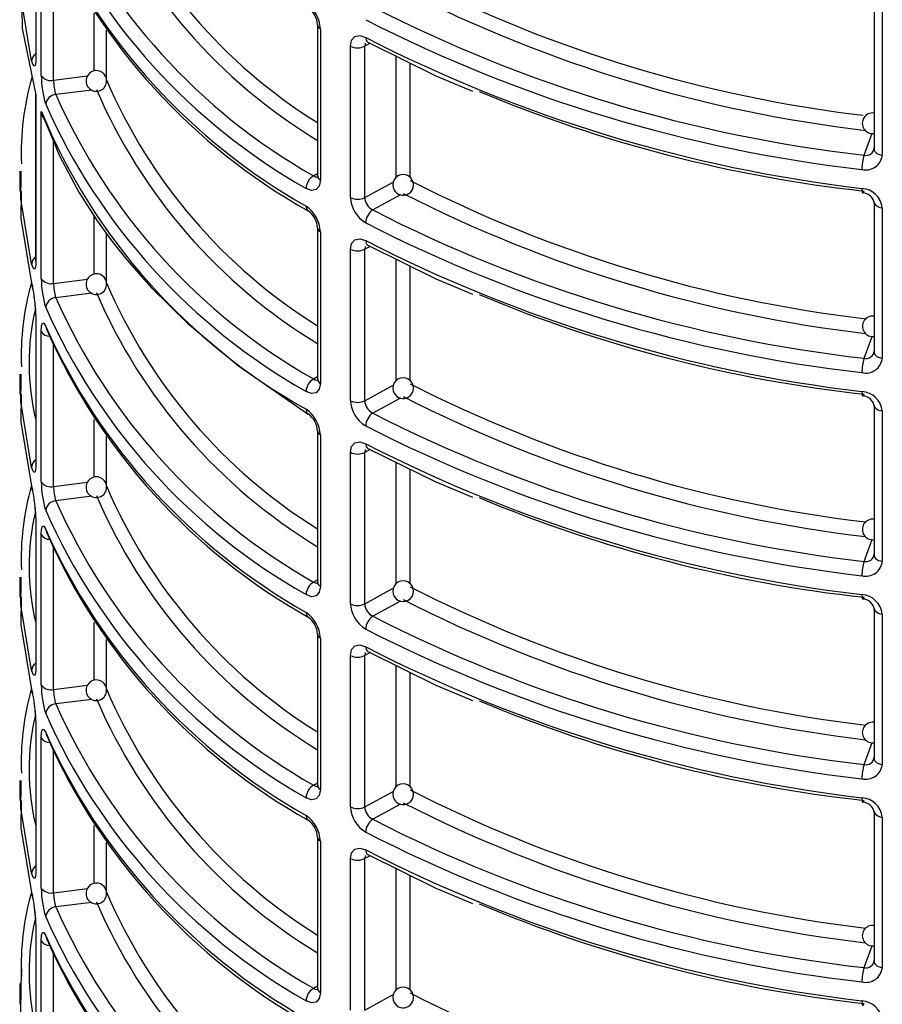
# Model space of a CAD drawing. Units: millimetres. Extents: x 5 to 619, y 2 to 447.
# Drawn here: x 105 to 113, y 158 to 167 of the extents above; entities that cross this region are included whole.
import ezdxf

# ---------------------------------------------------------------- set-up
doc = ezdxf.new("R2010")
doc.units = ezdxf.units.MM

msp = doc.modelspace()

# ---------------------------------------------------------------- linework, layer by layer
for p, q in [((104.8673, 168.2244), (104.8673, 166.7762)), ((104.9206, 166.6124), (104.9206, 168.0625)), ((105.0395, 166.5675), (105.0395, 167.9363)), ((112.9577, 167.3526), (112.9577, 165.9025)), ((105.4307, 166.6574), (105.4307, 167.2143)), ((113.0377, 167.296), (113.0377, 165.8459)), ((105.5492, 166.5814), (105.5492, 167.0507)), ((107.5864, 167.1044), (107.5864, 165.6428)), ((107.6143, 167.0644), (107.6143, 165.6028)), ((108.0473, 166.9247), (108.0417, 166.8965)), ((108.0933, 166.924), (108.0417, 166.8965)), ((107.9042, 165.4355), (107.9042, 166.8971)), ((108.0417, 165.4349), (108.0417, 166.8965)), ((108.3445, 165.6296), (108.3445, 166.8006)), ((108.4803, 165.6289), (108.4803, 166.7339)), ((105.0395, 166.5675), (105.3647, 166.6086)), ((105.4066, 166.4733), (105.06, 166.4294)), ((104.8658, 166.4384), (104.8658, 164.8259)), ((104.8673, 166.428), (104.8673, 164.8165)), ((104.9206, 164.6527), (104.9206, 166.2657)), ((105.0395, 164.6078), (105.0391, 165.9741)), ((112.8622, 165.8447), (112.9399, 166.0557)), ((112.9613, 165.888), (112.9547, 165.8889)), ((104.7117, 165.6918), (104.7117, 165.4986)), ((104.7259, 165.6428), (104.7268, 165.6917)), ((107.5487, 165.6452), (107.5864, 165.6688)), ((108.0417, 165.4349), (108.3181, 165.5851)), ((108.3864, 165.4613), (108.119, 165.316)), ((112.9577, 165.3929), (112.9577, 163.9428)), ((112.9583, 165.3865), (112.9577, 165.3929)), ((113.0377, 165.3363), (113.0377, 163.8862)), ((105.4307, 164.6977), (105.4307, 165.257)), ((107.5864, 165.1447), (107.5864, 163.6831)), ((105.5492, 164.6217), (105.5492, 165.0889)), ((107.6143, 165.1047), (107.6143, 163.6431)), ((107.9042, 163.4758), (107.9042, 164.9374)), ((108.0473, 164.965), (108.0417, 164.9368)), ((108.0933, 164.9643), (108.0417, 164.9368)), ((108.0417, 163.4752), (108.0417, 164.9368)), ((108.3445, 163.6699), (108.3445, 164.8409)), ((104.8658, 164.8265), (104.867, 164.8189)), ((108.4803, 163.6692), (108.4803, 164.7742)), ((105.0395, 164.6078), (105.3647, 164.6489)), ((105.4066, 164.5136), (105.06, 164.4697)), ((104.8673, 164.305), (104.8673, 162.8568)), ((104.9206, 162.693), (104.9206, 164.1431)), ((112.8622, 163.885), (112.9399, 164.096)), ((105.0395, 162.6481), (105.0395, 164.0169)), ((112.9613, 163.9283), (112.9547, 163.9292)), ((104.7117, 163.7321), (104.7117, 163.5389)), ((104.7259, 163.6831), (104.7268, 163.732)), ((107.5487, 163.6855), (107.5864, 163.7091)), ((108.0417, 163.4752), (108.3181, 163.6254)), ((108.3864, 163.5016), (108.119, 163.3563)), ((112.9577, 163.4332), (112.9577, 161.9831)), ((112.9583, 163.4268), (112.9577, 163.4332)), ((113.0377, 163.3766), (113.0377, 161.9265)), ((105.4307, 162.738), (105.4307, 163.2949)), ((105.5492, 162.662), (105.5492, 163.1313)), ((107.5864, 163.185), (107.5864, 161.7232)), ((107.6143, 163.145), (107.6143, 161.6834)), ((107.9042, 161.5161), (107.9042, 162.9777)), ((108.0473, 163.0053), (108.0417, 162.9771)), ((108.0933, 163.0046), (108.0417, 162.9771)), ((108.0417, 161.5155), (108.0417, 162.9771)), ((108.3445, 161.7102), (108.3445, 162.8812)), ((108.4803, 161.7095), (108.4803, 162.8145)), ((105.0395, 162.6481), (105.3647, 162.6892)), ((105.4066, 162.5539), (105.06, 162.51)), ((104.8673, 162.3453), (104.8673, 160.8971)), ((104.9206, 160.7333), (104.9206, 162.1834)), ((112.8622, 161.9253), (112.9399, 162.1363)), ((105.0395, 160.6884), (105.0395, 162.0572)), ((112.9613, 161.9686), (112.9547, 161.9695)), ((104.7117, 161.7724), (104.7117, 161.5792)), ((104.7259, 161.7235), (104.7268, 161.7723)), ((107.5487, 161.7258), (107.5864, 161.7494)), ((107.6143, 161.6834), (107.5938, 161.7017)), ((108.0417, 161.5155), (108.3181, 161.6657)), ((108.3864, 161.5419), (108.119, 161.3966)), ((112.9577, 161.4735), (112.9577, 160.0234)), ((112.9583, 161.4671), (112.9577, 161.4735)), ((113.0377, 161.4169), (113.0377, 159.9668)), ((105.4307, 160.7783), (105.4307, 161.3352)), ((107.5864, 161.2253), (107.5864, 159.7637)), ((105.5492, 160.7023), (105.5492, 161.1716)), ((107.6143, 161.1853), (107.6143, 159.7237)), ((108.0473, 161.0456), (108.0417, 161.0174)), ((108.0933, 161.0449), (108.0417, 161.0174)), ((107.9042, 159.5564), (107.9042, 161.018)), ((108.0417, 159.5558), (108.0417, 161.0174)), ((108.3445, 159.7505), (108.3445, 160.9215)), ((108.4803, 159.7498), (108.4803, 160.8548)), ((105.0395, 160.6884), (105.3647, 160.7295)), ((105.4066, 160.5942), (105.06, 160.5503)), ((104.8673, 160.3856), (104.8673, 158.9374)), ((104.9206, 158.7736), (104.9206, 160.2237)), ((112.8622, 159.9656), (112.9399, 160.1766)), ((105.0395, 158.7287), (105.0395, 160.0975)), ((112.9613, 160.0089), (112.9547, 160.0098)), ((104.7117, 159.8127), (104.7117, 159.6195)), ((104.7259, 159.7638), (104.7268, 159.8126)), ((107.5487, 159.7661), (107.5864, 159.7897)), ((108.0417, 159.5558), (108.3181, 159.706)), ((108.3864, 159.5822), (108.119, 159.4369)), ((112.9577, 159.5138), (112.9577, 158.0637)), ((112.9583, 159.5075), (112.9577, 159.5138)), ((113.0377, 159.4572), (113.0377, 158.0071)), ((105.4307, 158.8186), (105.4307, 159.3755)), ((107.5864, 159.2656), (107.5864, 157.804)), ((107.6143, 159.2256), (107.6143, 157.764)), ((105.5492, 158.7426), (105.5492, 159.2119)), ((107.9042, 157.5967), (107.9042, 159.0583)), ((108.0473, 159.0859), (108.0417, 159.0577)), ((108.0933, 159.0852), (108.0417, 159.0577)), ((108.0417, 157.5961), (108.0417, 159.0577)), ((108.3445, 157.7908), (108.3445, 158.9618)), ((108.4803, 157.7901), (108.4803, 158.8951)), ((105.0395, 158.7287), (105.3647, 158.7698)), ((105.4066, 158.6345), (105.06, 158.5907)), ((104.8673, 158.4259), (104.8673, 156.9777)), ((104.9206, 156.8139), (104.9206, 158.264)), ((112.8622, 158.0059), (112.9399, 158.2169)), ((105.0395, 156.769), (105.0395, 158.1378)), ((112.9613, 158.0492), (112.9547, 158.0501)), ((104.7117, 157.853), (104.7117, 157.6517)), ((104.7259, 157.8041), (104.7268, 157.8529)), ((107.5487, 157.8064), (107.5864, 157.83)), ((108.0417, 157.5961), (108.3181, 157.7463))]:
    msp.add_line(p, q)
at = {"flags": 128}
for points in [[(104.8273, 166.7552), (104.7221, 167.3827), (104.7259, 167.6025)], [(104.7277, 167.4584), (104.7341, 167.0661), (104.8673, 166.428)], [(107.9042, 166.8971), (107.9152, 166.9532), (107.9466, 166.9887), (107.9943, 166.9983), (108.0514, 166.9802)], [(108.0716, 166.9347), (108.7295, 166.6115), (109.0813, 166.4633)], [(104.8673, 166.7762), (104.8667, 166.7509), (104.8649, 166.7303), (104.8617, 166.7135), (104.8572, 166.7039), (104.844, 166.7093), (104.8273, 166.7552)], [(104.9454, 166.2003), (105.0977, 165.8328), (105.2824, 165.4883), (105.4601, 165.2112), (105.6147, 164.999), (105.7462, 164.8344), (105.9808, 164.569), (106.3309, 164.2238), (106.8253, 163.8108), (107.4964, 163.3473)], [(112.9577, 165.9025), (112.9594, 165.8919), (112.9649, 165.8809), (112.974, 165.8708), (112.9864, 165.862), (113.0015, 165.8547), (113.0189, 165.8493), (113.0377, 165.8459)], [(104.8273, 164.7955), (104.7221, 165.423), (104.7259, 165.6428)], [(107.6143, 165.6028), (107.6038, 165.547), (107.5737, 165.5123), (107.5287, 165.5042), (107.4755, 165.5246)], [(107.5487, 165.6452), (107.5622, 165.6374), (107.5745, 165.6339), (107.5941, 165.6374), (107.5947, 165.6381)], [(104.7268, 165.4985), (104.7221, 165.2322), (104.8273, 164.6096)], [(112.8407, 165.5239), (112.8421, 165.4979), (112.8441, 165.4885), (112.8469, 165.4827), (112.8504, 165.4811), (112.8542, 165.4835), (112.8622, 165.4984)], [(107.9042, 164.9374), (107.9152, 164.9935), (107.9466, 165.029), (107.9943, 165.0386), (108.0514, 165.0205)], [(108.0716, 164.975), (108.7295, 164.6518), (109.0813, 164.5036)], [(104.8673, 164.8165), (104.8667, 164.7912), (104.8649, 164.7706), (104.8617, 164.7538), (104.8572, 164.7442), (104.844, 164.7496), (104.8273, 164.7955)], [(104.8273, 164.6096), (104.8343, 164.5801), (104.8386, 164.5735)], [(104.9206, 164.1431), (104.9237, 164.1967), (104.9325, 164.225), (104.9461, 164.2237), (104.9627, 164.1927)], [(104.9627, 164.1927), (104.9696, 164.1635), (104.9763, 164.1534)], [(112.9577, 163.9428), (112.9594, 163.9322), (112.9649, 163.9212), (112.974, 163.9112), (112.9864, 163.9023), (113.0015, 163.895), (113.0189, 163.8896), (113.0377, 163.8862)], [(104.8273, 162.8358), (104.7221, 163.4633), (104.7259, 163.6831)], [(107.6143, 163.6431), (107.6038, 163.5873), (107.5737, 163.5526), (107.5287, 163.5445), (107.4755, 163.5649)], [(107.5487, 163.6855), (107.5622, 163.6777), (107.5745, 163.6742), (107.5941, 163.6777), (107.5947, 163.6784)], [(104.7268, 163.5388), (104.7221, 163.2725), (104.8273, 162.6499)], [(112.8407, 163.5642), (112.8421, 163.5382), (112.8441, 163.5288), (112.8469, 163.523), (112.8504, 163.5214), (112.8542, 163.5239), (112.8622, 163.5387)], [(107.9042, 162.9777), (107.9152, 163.0338), (107.9466, 163.0693), (107.9943, 163.0789), (108.0514, 163.0608)], [(108.0716, 163.0153), (108.7295, 162.6921), (109.0813, 162.5439)], [(104.8673, 162.8568), (104.8667, 162.8315), (104.8649, 162.8109), (104.8617, 162.7941), (104.8572, 162.7845), (104.844, 162.7899), (104.8273, 162.8358)], [(104.8273, 162.6499), (104.8343, 162.6204), (104.8386, 162.6138)], [(104.9206, 162.1834), (104.9237, 162.237), (104.9325, 162.2653), (104.9461, 162.264), (104.9627, 162.233)], [(104.9627, 162.233), (104.9696, 162.2038), (104.9763, 162.1937)], [(112.9577, 161.9831), (112.9594, 161.9725), (112.9649, 161.9615), (112.974, 161.9515), (112.9864, 161.9426), (113.0015, 161.9353), (113.0189, 161.9299), (113.0377, 161.9265)], [(104.8273, 160.8761), (104.7221, 161.5036), (104.7259, 161.7235)], [(107.5487, 161.7258), (107.5622, 161.718), (107.5745, 161.7145), (107.5941, 161.718), (107.5947, 161.7187)], [(107.5938, 161.7017), (107.5864, 161.723), (107.5933, 161.7444)], [(107.6143, 161.6834), (107.6038, 161.6276), (107.5737, 161.5929), (107.5287, 161.5848), (107.4755, 161.6052)], [(112.8407, 161.6045), (112.8421, 161.5785), (112.8441, 161.5691), (112.8469, 161.5633), (112.8504, 161.5617), (112.8542, 161.5642), (112.8622, 161.579)], [(104.7268, 161.5791), (104.7221, 161.3128), (104.8273, 160.6902)], [(107.9042, 161.018), (107.9152, 161.0741), (107.9466, 161.1096), (107.9943, 161.1192), (108.0514, 161.1011)], [(108.0716, 161.0556), (108.7295, 160.7324), (109.0813, 160.5842)], [(104.8673, 160.8971), (104.8667, 160.8718), (104.8649, 160.8512), (104.8617, 160.8344), (104.8572, 160.8248), (104.844, 160.8302), (104.8273, 160.8761)], [(104.8273, 160.6902), (104.8343, 160.6607), (104.8386, 160.6541)], [(104.9206, 160.2237), (104.9237, 160.2773), (104.9325, 160.3056), (104.9461, 160.3043), (104.9627, 160.2733)], [(104.9627, 160.2733), (104.9696, 160.2441), (104.9763, 160.234)], [(112.9577, 160.0234), (112.9594, 160.0128), (112.9649, 160.0018), (112.974, 159.9918), (112.9864, 159.9829), (113.0015, 159.9756), (113.0189, 159.9702), (113.0377, 159.9668)], [(104.8273, 158.9164), (104.7221, 159.5439), (104.7259, 159.7638)], [(107.6143, 159.7237), (107.6038, 159.6679), (107.5737, 159.6332), (107.5287, 159.6251), (107.4755, 159.6455)], [(107.5487, 159.7661), (107.5622, 159.7583), (107.5745, 159.7548), (107.5941, 159.7583), (107.5947, 159.759)], [(104.7268, 159.6194), (104.7221, 159.3531), (104.8273, 158.7305)], [(112.8407, 159.6448), (112.8421, 159.6188), (112.8441, 159.6094), (112.8469, 159.6036), (112.8504, 159.602), (112.8542, 159.6045), (112.8622, 159.6193)], [(107.9042, 159.0583), (107.9152, 159.1144), (107.9466, 159.1499), (107.9943, 159.1595), (108.0514, 159.1414)], [(108.0716, 159.0959), (108.7295, 158.7727), (109.0813, 158.6245)], [(104.8673, 158.9374), (104.8667, 158.9121), (104.8649, 158.8915), (104.8617, 158.8747), (104.8572, 158.8651), (104.844, 158.8705), (104.8273, 158.9164)], [(104.8273, 158.7305), (104.8343, 158.701), (104.8386, 158.6944)], [(104.9206, 158.264), (104.9237, 158.3176), (104.9325, 158.3459), (104.9461, 158.3446), (104.9627, 158.3136)], [(104.9627, 158.3136), (104.9696, 158.2844), (104.9763, 158.2743)], [(104.7293, 157.9956), (104.7284, 157.9897), (104.7184, 157.7701)], [(112.9577, 158.0637), (112.9594, 158.0531), (112.9649, 158.0422), (112.974, 158.0321), (112.9864, 158.0232), (113.0015, 158.0159), (113.0189, 158.0105), (113.0377, 158.0071)], [(104.8273, 156.9567), (104.7221, 157.5842), (104.7259, 157.8041)], [(107.5487, 157.8064), (107.5622, 157.7986), (107.5745, 157.7951), (107.5941, 157.7986), (107.5947, 157.7993)], [(107.6143, 157.764), (107.6038, 157.7082), (107.5737, 157.6735), (107.5287, 157.6654), (107.4755, 157.6858)], [(112.8407, 157.6851), (112.8421, 157.6591), (112.8441, 157.6497), (112.8469, 157.6439), (112.8504, 157.6423), (112.8542, 157.6448), (112.8622, 157.6596)]]:
    msp.add_lwpolyline(points, dxfattribs=at)
for centre, radius, start, end in [((110.3419, 170.5842), 5.2133, 203.17173, 238.09236), ((110.3641, 170.5585), 5.3501, 203.34279, 238.7228), ((110.4575, 170.784), 5.905, 203.92692, 240.4875), ((110.4201, 170.7201), 5.9719, 203.95802, 240.45754), ((110.4202, 170.5585), 5.9808, 204.14559, 240.50435), ((110.4063, 170.4907), 5.9446, 203.99408, 240.69184), ((114.3907, 179.1373), 12.9992, 242.95603, 263.20477), ((114.4197, 179.2261), 13.2325, 243.00369, 263.3023), ((107.2947, 167.0486), 0.32, 2.82844, 55.59069), ((107.3755, 167.0937), 0.2111, 2.46377, 55.06837), ((114.4366, 179.64), 13.8849, 242.93479, 263.48925), ((114.4268, 179.6237), 14.0069, 242.92464, 263.4982), ((107.6359, 167.1093), 0.0498, 186.25022, 244.29132), ((108.098, 166.9737), 0.0471, 172.03786, 235.93576), ((114.4985, 179.5795), 14.153, 242.90076, 263.27313), ((104.9147, 166.7506), 0.0875, 122.81814, 176.96661), ((107.9735, 167.0356), 0.1549, 243.40647, 296.09067), ((105.4516, 166.5605), 0.1, 50.55589, 230.55644), ((105.4625, 166.5678), 0.0875, 7.08084, 53.03858), ((107.3703, 165.8599), 2.6441, 163.76727, 182.12772), ((105.8295, 166.6088), 0.9089, 179.76994, 197.50579), ((105.0127, 166.6762), 0.112, 214.73317, 283.85026), ((105.4387, 166.5562), 0.3993, 178.3788, 198.50292), ((105.4516, 166.5598), 0.0995, 230.33638, 10.84433), ((110.342, 168.6245), 5.2134, 203.1718, 238.09222), ((110.364, 168.5988), 5.35, 203.34269, 238.7229), ((114.3206, 178.7925), 13.3738, 247.24153, 263.73961), ((105.0679, 166.3239), 0.1059, 94.30852, 173.77679), ((110.4576, 168.8244), 5.905, 203.92699, 240.48747), ((110.3568, 168.5284), 5.8882, 202.59823, 240.70419), ((105.073, 166.2792), 0.153, 185.04574, 226.40063), ((110.4201, 168.7604), 5.9719, 203.95809, 240.45752), ((112.9441, 166.1528), 0.0993, 82.16678, 277.83384), ((112.8811, 165.9215), 0.079, 256.17153, 354.97543), ((112.8795, 165.861), 0.1589, 255.87281, 354.53872), ((113.2864, 165.7078), 0.4457, 162.1194, 180.12283), ((107.6242, 165.517), 0.1488, 120.48618, 177.08652), ((107.6349, 165.6469), 0.0486, 184.78617, 245.0114), ((108.4127, 165.5572), 0.1, 30.03534, 210.03831), ((108.4127, 165.5572), 0.1, 210.03761, 30.03604), ((114.4073, 177.2201), 13.0446, 242.97631, 263.26313), ((112.8265, 165.3117), 0.2126, 6.63217, 86.17185), ((108.2028, 165.45), 0.299, 182.76835, 239.56827), ((107.9735, 165.5741), 0.1549, 243.40647, 296.09067), ((108.1805, 165.4406), 0.1389, 182.33078, 243.71173), ((114.4197, 177.2664), 13.2326, 243.00369, 263.30224), ((112.8443, 165.3641), 0.1175, 6.39725, 88.00968), ((107.5241, 165.3474), 0.0489, 173.50489, 235.89448), ((107.2947, 165.0889), 0.32, 2.82792, 55.59072), ((107.3755, 165.134), 0.2111, 2.46334, 55.06809), ((108.2103, 165.1858), 0.1591, 125.05196, 177.71471), ((114.4366, 177.6803), 13.8849, 242.93479, 263.4893), ((113.038, 165.4271), 0.0908, 210.64097, 269.84504), ((107.6359, 165.1496), 0.0498, 186.25022, 244.29132), ((114.4268, 177.664), 14.0069, 242.9247, 263.49819), ((108.098, 165.014), 0.0471, 172.04017, 235.93117), ((114.4985, 177.6197), 14.1529, 242.90067, 263.27322), ((107.9735, 165.0759), 0.1549, 243.40647, 296.09067), ((104.9144, 164.791), 0.0871, 123.8817, 177.02236), ((105.8295, 164.6491), 0.9089, 179.76994, 197.50579), ((105.0127, 164.7165), 0.112, 214.73317, 283.85026), ((105.4516, 164.6008), 0.1, 50.55589, 230.55644), ((105.4625, 164.6081), 0.0875, 7.08451, 53.03492), ((107.3442, 163.9027), 2.6182, 164.13345, 182.20493), ((103.5097, 164.2819), 1.3578, 0.97515, 13.96703), ((105.4387, 164.5965), 0.3993, 178.37836, 198.50336), ((105.4516, 164.6001), 0.0995, 230.3354, 10.84531), ((110.3419, 166.6648), 5.2133, 203.17173, 238.09236), ((103.6072, 164.2923), 1.2587, 0.96532, 8.58313), ((105.068, 164.3642), 0.1059, 94.30937, 173.77594), ((110.4575, 166.8646), 5.905, 203.92694, 240.48753), ((110.3641, 166.6391), 5.3501, 203.34279, 238.7228), ((114.3202, 176.8312), 13.3722, 247.24056, 263.74057), ((107.1238, 163.834), 2.3213, 166.79706, 193.56783), ((110.4201, 166.8007), 5.9719, 203.958, 240.4576), ((112.9446, 164.1936), 0.0993, 79.00228, 280.69626), ((110.4202, 166.6392), 5.9808, 204.14568, 240.50426), ((104.9998, 164.1898), 0.0919, 210.526, 271.14212), ((110.4063, 166.5713), 5.9446, 203.99409, 240.69188), ((112.8795, 163.9013), 0.1589, 255.87109, 354.54044), ((113.2865, 163.7481), 0.4458, 162.11979, 180.12244), ((112.8811, 163.9618), 0.079, 256.16983, 354.97713), ((108.4127, 163.5975), 0.1, 30.03655, 210.0371), ((107.6242, 163.5573), 0.1488, 120.48618, 177.08652), ((107.6349, 163.6872), 0.0486, 184.78617, 245.0114), ((108.4127, 163.5975), 0.1, 210.03711, 30.03655), ((114.4073, 175.2605), 13.0448, 242.97646, 263.26299), ((114.4197, 175.3067), 13.2325, 243.00369, 263.3023), ((112.8265, 163.352), 0.2126, 6.63217, 86.17185), ((112.8443, 163.4044), 0.1175, 6.39468, 88.01226), ((108.2028, 163.4903), 0.299, 182.76775, 239.56887), ((107.9735, 163.6144), 0.1549, 243.40647, 296.09067), ((108.1805, 163.4809), 0.1389, 182.32856, 243.71395), ((113.038, 163.4674), 0.0908, 210.64097, 269.84504), ((107.5241, 163.3877), 0.0489, 173.50034, 235.89903), ((107.2947, 163.1292), 0.32, 2.8285, 55.59014), ((107.3755, 163.1743), 0.2111, 2.46381, 55.06761), ((108.2103, 163.2261), 0.1591, 125.05258, 177.71408), ((114.4367, 175.7207), 13.8849, 242.93483, 263.48921), ((114.4268, 175.7044), 14.007, 242.92474, 263.4981), ((107.6359, 163.1899), 0.0498, 186.25022, 244.29132), ((108.098, 163.0543), 0.0471, 172.03577, 235.93558), ((114.4985, 175.6601), 14.153, 242.9007, 263.27313), ((107.9735, 163.1162), 0.1549, 243.40647, 296.09067), ((104.9147, 162.8312), 0.0875, 122.82197, 176.96279), ((105.4516, 162.6411), 0.1, 50.55441, 230.55703), ((107.3443, 161.943), 2.6182, 164.13352, 182.20486), ((103.5097, 162.3222), 1.3577, 0.97508, 13.96721), ((105.8295, 162.6894), 0.9089, 179.77018, 197.5054), ((105.0127, 162.7568), 0.112, 214.73317, 283.85026), ((105.4386, 162.6368), 0.3993, 178.37733, 198.50439), ((105.4516, 162.6404), 0.0995, 230.33523, 10.8442), ((105.4625, 162.6484), 0.0875, 7.08084, 53.03858), ((110.3419, 164.7051), 5.2133, 203.17173, 238.09236), ((110.3641, 164.6794), 5.3501, 203.34279, 238.7228), ((103.6072, 162.3326), 1.2588, 0.96531, 8.583), ((105.068, 162.4045), 0.1059, 94.31145, 173.77535), ((110.4575, 164.9049), 5.905, 203.92692, 240.4875), ((114.3203, 174.8717), 13.3724, 247.2406, 263.74046), ((107.1238, 161.8743), 2.3213, 166.79708, 193.56781), ((110.4201, 164.841), 5.9719, 203.95809, 240.45752), ((112.9442, 162.2334), 0.0993, 81.80776, 277.89074), ((104.9998, 162.2301), 0.0919, 210.526, 271.14212), ((110.4202, 164.6795), 5.9808, 204.14559, 240.50435), ((110.4063, 164.6116), 5.9446, 203.99408, 240.69184), ((112.8811, 162.0021), 0.079, 256.17153, 354.97543), ((112.8795, 161.9416), 0.1589, 255.87281, 354.53872), ((113.2864, 161.7885), 0.4457, 162.1194, 180.12283), ((107.6242, 161.5976), 0.1488, 120.48684, 177.08586), ((108.4127, 161.6378), 0.1, 30.03663, 210.03703), ((108.4127, 161.6378), 0.1, 210.03633, 30.03733), ((114.4073, 173.3007), 13.0446, 242.97631, 263.26313), ((112.8265, 161.3923), 0.2126, 6.63217, 86.17185), ((108.2028, 161.5306), 0.299, 182.76829, 239.56884), ((107.9735, 161.6547), 0.1549, 243.40647, 296.09067), ((108.1805, 161.5212), 0.1389, 182.32798, 243.71559), ((114.4197, 173.347), 13.2326, 243.00369, 263.30224), ((112.8443, 161.4447), 0.1175, 6.39725, 88.00968), ((107.5241, 161.428), 0.0489, 173.50739, 235.89199), ((107.2947, 161.1695), 0.32, 2.82844, 55.59069), ((113.038, 161.5077), 0.0908, 210.64097, 269.84504), ((107.3755, 161.2146), 0.2111, 2.46377, 55.06837), ((108.2103, 161.2664), 0.1591, 125.05421, 177.71245), ((114.4366, 173.761), 13.8849, 242.93479, 263.48925), ((107.6359, 161.2302), 0.0498, 186.25022, 244.29132), ((114.4268, 173.7446), 14.0069, 242.92464, 263.4982), ((108.0979, 161.0946), 0.047, 171.98151, 235.99211), ((114.4985, 173.7004), 14.153, 242.90076, 263.27313), ((104.9147, 160.8715), 0.0875, 122.81818, 176.9657), ((107.9735, 161.1565), 0.1549, 243.40647, 296.09067), ((105.4516, 160.6814), 0.1, 50.55557, 230.55631), ((105.4625, 160.6887), 0.0875, 7.08268, 53.03675), ((107.3443, 159.9833), 2.6182, 164.13348, 182.2049), ((103.5097, 160.3625), 1.3577, 0.97514, 13.9671), ((105.8295, 160.7297), 0.9089, 179.76999, 197.50574), ((105.0127, 160.7971), 0.112, 214.73317, 283.85026), ((105.4387, 160.6771), 0.3993, 178.37858, 198.50314), ((105.4516, 160.6807), 0.0995, 230.33482, 10.84526), ((110.3419, 162.7454), 5.2133, 203.17173, 238.09236), ((103.607, 160.3728), 1.259, 0.96599, 8.58232), ((110.3641, 162.7197), 5.3501, 203.34279, 238.7228), ((114.3206, 172.9134), 13.3738, 247.24153, 263.73961), ((105.0679, 160.4448), 0.1059, 94.30852, 173.77679), ((110.4575, 162.9453), 5.905, 203.92697, 240.4875), ((107.1238, 159.9146), 2.3213, 166.79712, 193.56777), ((110.4201, 162.8813), 5.9719, 203.95805, 240.45756), ((112.9434, 160.2741), 0.0988, 84.30564, 275.39287), ((110.4202, 162.7198), 5.9808, 204.14564, 240.5043), ((104.9998, 160.2704), 0.0919, 210.526, 271.14212), ((110.4063, 162.6519), 5.9446, 203.99409, 240.69186), ((112.8811, 160.0424), 0.079, 256.17153, 354.97543), ((112.8795, 159.9819), 0.1589, 255.87232, 354.53921), ((113.2864, 159.8288), 0.4457, 162.11955, 180.12268), ((107.6242, 159.6379), 0.1488, 120.48618, 177.08652), ((107.6349, 159.7678), 0.0486, 184.78617, 245.0114), ((108.4127, 159.6781), 0.1, 30.03534, 210.03831), ((108.4127, 159.6781), 0.1, 210.03761, 30.03604), ((114.4073, 171.3411), 13.0447, 242.97636, 263.26303), ((112.8265, 159.4327), 0.2126, 6.63217, 86.17185), ((112.8443, 159.485), 0.1175, 6.39581, 88.00979), ((108.2028, 159.5709), 0.299, 182.76835, 239.56827), ((107.9735, 159.695), 0.1549, 243.40647, 296.09067), ((108.1805, 159.5615), 0.1389, 182.33078, 243.71173), ((114.4197, 171.3873), 13.2326, 243.00369, 263.30224), ((107.5241, 159.4683), 0.0489, 173.50489, 235.89448), ((107.2947, 159.2098), 0.32, 2.8285, 55.59014), ((107.3755, 159.2549), 0.2111, 2.46334, 55.06809), ((108.2103, 159.3067), 0.1591, 125.05258, 177.71408), ((114.4366, 171.8012), 13.8849, 242.93479, 263.4893), ((113.038, 159.548), 0.0908, 210.64097, 269.84504), ((107.6359, 159.2705), 0.0498, 186.25022, 244.29132), ((114.4268, 171.785), 14.007, 242.92474, 263.4981), ((108.098, 159.1349), 0.0471, 172.04017, 235.93117), ((114.4985, 171.7406), 14.1529, 242.90067, 263.27322), ((107.9735, 159.1968), 0.1549, 243.40647, 296.09067), ((104.9147, 158.9118), 0.0875, 122.82005, 176.9647), ((105.8295, 158.77), 0.9089, 179.77006, 197.5056), ((105.0127, 158.8374), 0.112, 214.73317, 283.85026), ((105.4516, 158.7217), 0.1, 50.55515, 230.55674), ((105.4625, 158.729), 0.0875, 7.08268, 53.03675), ((107.3443, 158.0236), 2.6182, 164.13348, 182.20489), ((103.5097, 158.4028), 1.3577, 0.97511, 13.96712), ((105.4386, 158.7174), 0.3993, 178.37784, 198.50388), ((105.4516, 158.721), 0.0995, 230.33532, 10.84476), ((110.3419, 160.7857), 5.2133, 203.17171, 238.09235), ((103.58, 158.4114), 1.286, 1.02298, 8.76992), ((105.068, 158.4851), 0.1059, 94.30998, 173.77607), ((110.4575, 160.9856), 5.905, 203.92693, 240.48751), ((110.3641, 160.7601), 5.3501, 203.34281, 238.72278), ((114.3202, 170.9521), 13.3722, 247.24056, 263.74057), ((107.1238, 157.9549), 2.3213, 166.79712, 193.56777), ((110.4201, 160.9216), 5.9719, 203.95805, 240.45756), ((112.9441, 158.314), 0.0993, 82.16626, 277.83435), ((110.4202, 160.7601), 5.9808, 204.14564, 240.5043), ((110.4063, 160.6922), 5.9446, 203.9941, 240.69185), ((104.9998, 158.3107), 0.0919, 210.526, 271.14212), ((112.8795, 158.0222), 0.1589, 255.87275, 354.53972), ((113.2865, 157.869), 0.4458, 162.12023, 180.12231), ((112.8811, 158.0827), 0.079, 256.16799, 354.97897), ((107.624, 157.6783), 0.1486, 120.44634, 177.12588), ((107.6349, 157.8081), 0.0486, 184.78617, 245.0114), ((108.4127, 157.7184), 0.1, 30.03599, 210.03767), ((108.4127, 157.7184), 0.1, 210.03693, 30.03672), ((114.4073, 169.3813), 13.0446, 242.97634, 263.26308), ((112.8265, 157.473), 0.2126, 6.63217, 86.17185)]:
    msp.add_arc(centre, radius, start, end)

doc.saveas('drawing.dxf')
